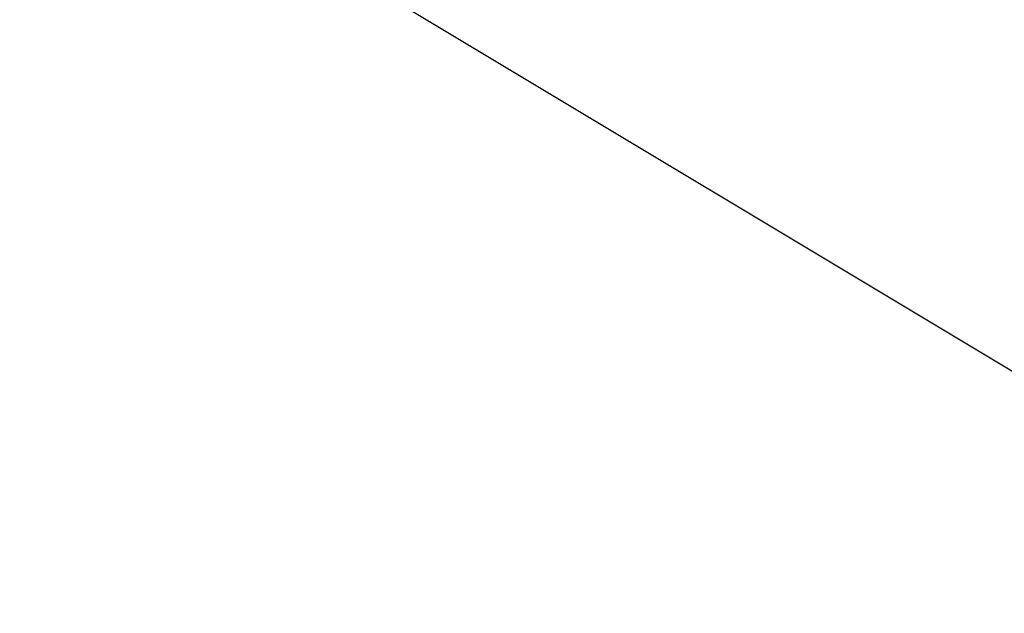
# Model space of a CAD drawing. Units: millimetres. Extents: x 0 to 4200, y 0 to 2976.
# Drawn here: x 1628 to 1731, y 1063 to 1126 of the extents above; entities that cross this region are included whole.
import ezdxf

# ---------------------------------------------------------------- set-up
doc = ezdxf.new("R2010")
doc.units = ezdxf.units.MM
doc.header["$LTSCALE"] = 100
doc.styles.add('SLDTEXTSTYLE0', font='TXT', dxfattribs={"width": 0.605})
doc.dimstyles.new('SLDDIMSTYLE1', dxfattribs={"dimtxt": 35, "dimasz": 30, "dimexe": 0, "dimexo": 0.0625, "dimgap": 8.75, "dimtad": 1, "dimdec": 0, "dimrnd": 1e-09, "dimzin": 12, "dimdsep": 46, "dimtxsty": 'SLDTEXTSTYLE0', "dimsah": 1, "dimcen": 0.09, "dimadec": 0, "dimazin": 3, "dimtfac": 1, "dimtofl": 0, "dimtmove": 0, "dimatfit": 3, "dimfxl": 1, "dimfrac": 2, "dimtolj": 1, "dimtzin": 12, "dimarcsym": 0})

# ---------------------------------------------------------------- blocks, each defined once
blk = doc.blocks.new('_D_16')
at = {"color": 7, "linetype": 'Continuous', "lineweight": 50}
for p, q in [((749.74, 1571.51), (749.74, 466.4)), ((1942.75, 620.4), (1942.75, 466.4)), ((749.74, 476.31), (1942.75, 476.31))]:
    blk.add_line(p, q, dxfattribs=at)
for points in [[(749.74, 476.31), (779.74, 466.31), (779.74, 486.31)], [(1942.75, 476.31), (1912.75, 486.31), (1912.75, 466.31)]]:
    blk.add_solid(points, dxfattribs=at)
at = {"color": 7, "linetype": 'Continuous', "lineweight": 50, "insert": (1302.4, 521.43), "char_height": 35, "attachment_point": 1, "style": 'SLDTEXTSTYLE0'}
blk.add_mtext('1193', dxfattribs=at)
blk = doc.blocks.new('_D_17')
at = {"color": 7, "linetype": 'Continuous', "lineweight": 50}
for p, q in [((749.74, 1571.51), (749.74, 406.4)), ((2931.29, 640.2), (2931.29, 406.4)), ((749.74, 416.31), (2931.29, 416.31))]:
    blk.add_line(p, q, dxfattribs=at)
for points in [[(749.74, 416.31), (779.74, 406.31), (779.74, 426.31)], [(2931.29, 416.31), (2901.29, 426.31), (2901.29, 406.31)]]:
    blk.add_solid(points, dxfattribs=at)
at = {"color": 7, "linetype": 'Continuous', "lineweight": 50, "insert": (1796.67, 461.43), "char_height": 35, "attachment_point": 1, "style": 'SLDTEXTSTYLE0'}
blk.add_mtext('2182', dxfattribs=at)

msp = doc.modelspace()

# ---------------------------------------------------------------- linework, layer by layer
at = {"color": 7, "linetype": 'Continuous', "lineweight": 25}
msp.add_line((1662.6390072, 1130.324556), (1767.3848721, 1067.3869149), dxfattribs=at)

# ---------------------------------------------------------------- dimensions: what is measured, and where the dimension line sits
at = {"color": 7, "linetype": 'Continuous', "lineweight": 50}
dim = msp.add_linear_dim(base=(1942.7516161, 476.310331), p1=(749.7369113, 1581.414331), p2=(1942.7516161, 630.3101635), angle=0, dimstyle='SLDDIMSTYLE1', dxfattribs=at)
dim.commit()
dim.dimension.update_dxf_attribs({"geometry": '_D_16', "text_midpoint": (1346.2442637, 476.310331), "dimtype": 160})
dim = msp.add_linear_dim(base=(2931.2914667, 416.310331), p1=(749.7369113, 1581.414331), p2=(2931.2914667, 650.110331), dimstyle='SLDDIMSTYLE1', dxfattribs=at)
dim.commit()
dim.dimension.update_dxf_attribs({"geometry": '_D_17', "text_midpoint": (1840.514189, 416.310331), "dimtype": 160})

doc.saveas('drawing.dxf')
